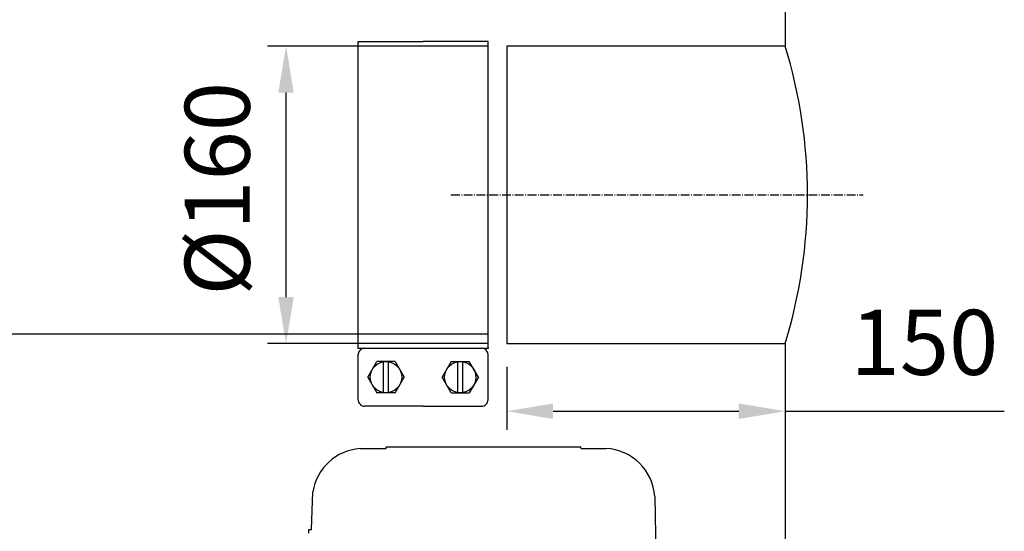
# Model space of a CAD drawing. Units: millimetres. Extents: x 816 to 4744, y 721 to 4683.
# Drawn here: x 1368 to 1899, y 3800 to 4075 of the extents above; entities that cross this region are included whole.
import ezdxf

# ---------------------------------------------------------------- set-up
doc = ezdxf.new("R2010")
doc.units = ezdxf.units.MM
doc.linetypes.add('AM_DIN_G_W050', pattern=[13.75, 9.75, -1.5, 1, -1.5])
doc.linetypes.add('AM_DIN_G_W050x2', pattern=[6.875, 4.75, -0.875, 0.375, -0.875])
doc.layers.add('0N', color=7, linetype='Continuous')
doc.layers.add('4', color=3, linetype='Continuous')
doc.layers.add('AM_5', color=3, linetype='Continuous', lineweight=25)
doc.layers.add('AM_7', color=4, linetype='AM_DIN_G_W050', lineweight=25)
doc.styles.get("Standard").update_dxf_attribs({"font": 'ISOCP.SHX', "bigfont": 'bigfont.shx'})
doc.dimstyles.new('AM_ISO$0', dxfattribs={"dimtxt": 3.5, "dimasz": 2.5, "dimexe": 1, "dimexo": 1, "dimgap": 1.5, "dimtad": 1, "dimdsep": 46, "dimtxsty": 'STANDARD', "dimcen": 0, "dimclrd": 3, "dimclre": 3, "dimclrt": 2, "dimadec": 0, "dimazin": 2, "dimtp": 0.1, "dimtm": 0.1, "dimtfac": 0.71, "dimtmove": 0, "dimatfit": 3, "dimfxl": 1, "dimlwd": -1, "dimlwe": -1, "dimarcsym": 0})

# ---------------------------------------------------------------- blocks, each defined once
blk = doc.blocks.new('ashd')
at = {"layer": '4'}
for p, q in [((-20471.41, -1338.53), (-20457.38, -1338.53)), ((-20457.38, -1337.52), (-20352.42, -1337.52)), ((-20457.38, -1338.53), (-20457.38, -1337.52)), ((-20352.42, -1337.52), (-20352.42, -1337.52)), ((-20352.42, -1338.53), (-20352.42, -1337.52)), ((-20352.1, -1338.47), (-20339.02, -1338.47)), ((-20497.64, -1381.97), (-20496.81, -1361.84)), ((-20312.73, -1364.31), (-20311.01, -1438.48)), ((-20499.04, -1384), (-20499.04, -1381.97)), ((-20499.04, -1381.97), (-20497.64, -1381.97))]:
    blk.add_line(p, q, dxfattribs=at)
for centre, radius, start, end in [((-20469.49, -1366.11), 27.65, 93.9879, 171.103), ((-20340.33, -1366.1), 27.66, 3.6977, 87.2793)]:
    blk.add_arc(centre, radius, start, end, dxfattribs=at)
blk = doc.blocks.new('*D27')
at = {"layer": 'AM_5', "color": 3}
for p, q in [((1620.62, 3906), (1064.72, 3906)), ((1074.72, 2542.5), (1074.72, 3881)), ((1740.62, 2517.5), (1064.72, 2517.5))]:
    blk.add_line(p, q, dxfattribs=at)
for points in [[(1070.55, 3881), (1078.89, 3881), (1074.72, 3906)], [(1070.55, 2542.5), (1078.89, 2542.5), (1074.72, 2517.5)]]:
    blk.add_solid(points, dxfattribs=at)
at = {"layer": 'DEFPOINTS', "color": 0}
for p in [(1074.72, 3906), (1630.62, 3906), (1750.62, 2517.5)]:
    blk.add_point(p, dxfattribs=at)
at = {"layer": 'AM_5', "color": 2, "insert": (1042.22, 3451), "char_height": 35, "attachment_point": 5, "rotation": 90}
blk.add_mtext('1390', dxfattribs=at)
blk = doc.blocks.new('*D28')
at = {"layer": 'AM_5', "color": 3}
for p, q in [((1630.62, 3888.5), (1630.62, 3854.58)), ((1780.62, 3891), (1780.62, 3854.58)), ((1655.62, 3864.58), (1755.62, 3864.58)), ((1780.62, 3864.58), (1898.63, 3864.58))]:
    blk.add_line(p, q, dxfattribs=at)
for points in [[(1655.62, 3868.74), (1655.62, 3860.41), (1630.62, 3864.58)], [(1755.62, 3868.74), (1755.62, 3860.41), (1780.62, 3864.58)]]:
    blk.add_solid(points, dxfattribs=at)
at = {"layer": 'DEFPOINTS', "color": 0}
for p in [(1630.62, 3898.5), (1780.62, 3901), (1780.62, 3864.58)]:
    blk.add_point(p, dxfattribs=at)
at = {"layer": 'AM_5', "color": 2, "insert": (1855.62, 3897.08), "char_height": 35, "attachment_point": 5}
blk.add_mtext('150', dxfattribs=at)
blk = doc.blocks.new('*D29')
at = {"layer": 'AM_5', "color": 3}
for p, q in [((1620.62, 4061), (1501.79, 4061)), ((1511.79, 3926), (1511.79, 4036)), ((1620.62, 3901), (1501.79, 3901))]:
    blk.add_line(p, q, dxfattribs=at)
for points in [[(1507.62, 4036), (1515.96, 4036), (1511.79, 4061)], [(1507.62, 3926), (1515.96, 3926), (1511.79, 3901)]]:
    blk.add_solid(points, dxfattribs=at)
at = {"layer": 'DEFPOINTS', "color": 0}
for p in [(1511.79, 4061), (1630.62, 4061), (1630.62, 3901)]:
    blk.add_point(p, dxfattribs=at)
at = {"layer": 'AM_5', "color": 2, "insert": (1479.29, 3984.23), "char_height": 35, "attachment_point": 5, "rotation": 90}
blk.add_mtext('%%c160', dxfattribs=at)
blk = doc.blocks.new('asver150')
at = {"color": 3}
for p, q in [((-2465.5, 5232.12), (-2430.5, 5232.12)), ((-2465.5, 5067.12), (-2465.5, 5232.12)), ((-2395.5, 5232.12), (-2430.5, 5232.12)), ((-2395.5, 5067.12), (-2395.5, 5232.12)), ((-2465.5, 5067.12), (-2395.5, 5067.12)), ((-2465.5, 5039.39), (-2465.5, 5063.66)), ((-2460.26, 5051.52), (-2455.38, 5059.97)), ((-2445.62, 5059.97), (-2455.38, 5059.97)), ((-2451.8, 5043.07), (-2451.8, 5059.97)), ((-2449.2, 5043.07), (-2449.2, 5059.97)), ((-2445.62, 5059.97), (-2440.74, 5051.52)), ((-2415.38, 5059.97), (-2420.26, 5051.52)), ((-2415.38, 5059.97), (-2405.62, 5059.97)), ((-2411.8, 5043.07), (-2411.8, 5059.97)), ((-2409.2, 5043.07), (-2409.2, 5059.97)), ((-2400.74, 5051.52), (-2405.62, 5059.97)), ((-2395.5, 5039.39), (-2395.5, 5063.66)), ((-2460.26, 5051.52), (-2455.38, 5043.07)), ((-2445.62, 5043.07), (-2440.74, 5051.52)), ((-2415.38, 5043.07), (-2420.26, 5051.52)), ((-2400.74, 5051.52), (-2405.62, 5043.07)), ((-2445.62, 5043.07), (-2455.38, 5043.07)), ((-2415.38, 5043.07), (-2405.62, 5043.07)), ((-2430.5, 5035.92), (-2462.04, 5035.92)), ((-2430.5, 5035.92), (-2398.97, 5035.92))]:
    blk.add_line(p, q, dxfattribs=at)
for centre in [(-2450.5, 5051.52), (-2410.5, 5051.52)]:
    blk.add_circle(centre, 8.45, dxfattribs=at)
for centre, start, end in [((-2462.04, 5063.66), 90.0001, 180), ((-2398.97, 5063.66), 0.0001, 90.0001), ((-2462.04, 5039.39), 180, 270.0001), ((-2398.97, 5039.39), 270, 0.0001)]:
    blk.add_arc(centre, 3.47, start, end, dxfattribs=at)
for p in [(-2465.5, 5067.12), (-2395.5, 5067.12)]:
    blk.add_point(p, dxfattribs=at)

msp = doc.modelspace()

# ---------------------------------------------------------------- linework, layer by layer
for p, q in [((1780.619, 4060.999), (1630.619, 4060.999)), ((1630.619, 4060.999), (1630.619, 3900.999)), ((1630.619, 3900.999), (1780.619, 3900.999))]:
    msp.add_line(p, q)
msp.add_arc((1519.953, 3980.999), 272.666, 342.93844, 17.06156)
at = {"layer": '0N'}
for p, q in [((1780.619, 4192.499), (1780.619, 4060.999)), ((1780.619, 3900.999), (1780.619, 3750.999))]:
    msp.add_line(p, q, dxfattribs=at)
at = {"layer": 'AM_7', "linetype": 'AM_DIN_G_W050x2'}
msp.add_line((1600.619, 3980.999), (1822.619, 3980.999), dxfattribs=at)

# ---------------------------------------------------------------- block references
for name, p in [('asver150', (4016.123, -1168.625)), ('ashd', (22023.055, 5182.975))]:
    msp.add_blockref(name, p)

# ---------------------------------------------------------------- dimensions: what is measured, and where the dimension line sits
at = {"layer": 'AM_5'}
for base, p1, p2, text, picture, middle in [((1511.789, 4060.999), (1630.619, 3900.999), (1630.619, 4060.999), '%%c<>', '*D29', (1511.789, 3984.228)), ((1074.719, 3905.999), (1750.619, 2517.499), (1630.619, 3905.999), '1390', '*D27', (1074.719, 3450.999))]:
    dim = msp.add_linear_dim(base=base, p1=p1, p2=p2, angle=90, text=text, dimstyle='AM_ISO$0', override={"dimscale": 10, "dimdec": 0}, dxfattribs=at)
    dim.commit()
    dim.dimension.update_dxf_attribs({"geometry": picture, "text_midpoint": middle, "dimtype": 160})
dim = msp.add_linear_dim(base=(1780.619, 3864.575), p1=(1630.619, 3898.499), p2=(1780.619, 3900.999), dimstyle='AM_ISO$0', override={"dimscale": 10, "dimdec": 0}, dxfattribs=at)
dim.commit()
dim.dimension.update_dxf_attribs({"geometry": '*D28', "text_midpoint": (1855.617, 3864.575), "dimtype": 160})

doc.saveas('drawing.dxf')
